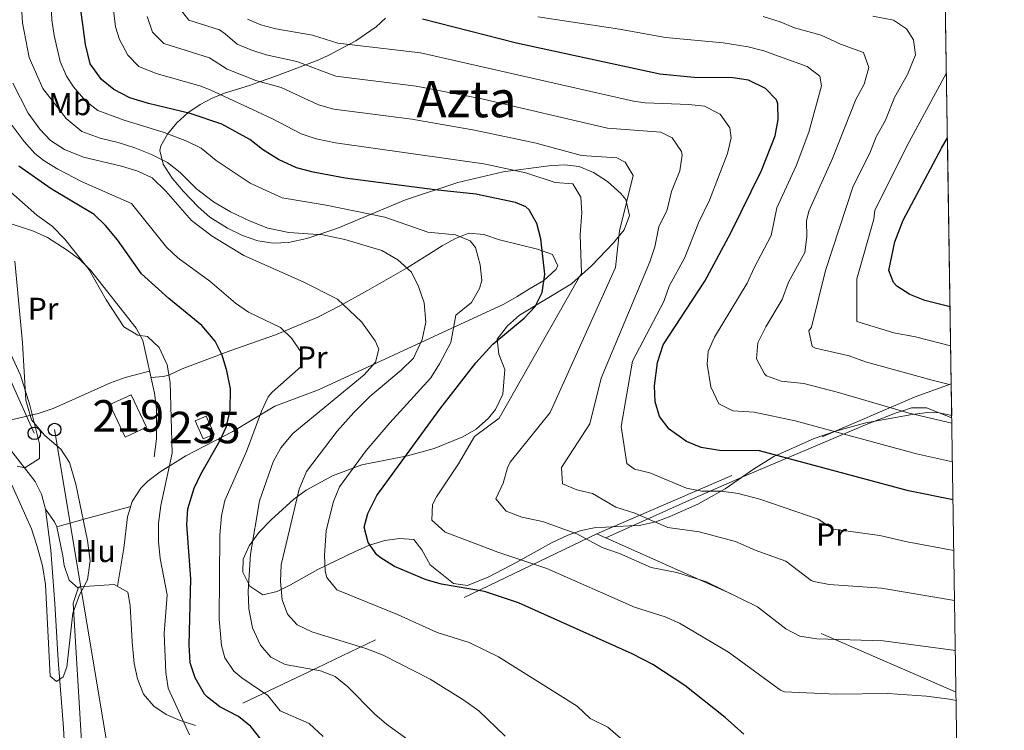
# Model space of a CAD drawing. Extents: x 600361 to 607230, y 752508 to 757237.
# Drawn here: x 606918 to 607230, y 753577 to 753803 of the extents above; entities that cross this region are included whole.
import ezdxf
from ezdxf.enums import TextEntityAlignment as Align

# ---------------------------------------------------------------- set-up
doc = ezdxf.new("R2010")
doc.units = 0
doc.header["$MEASUREMENT"] = 0
doc.linetypes.add('DGN Style 2', pattern=[77.75816, 46.654896, -31.103264])
doc.linetypes.add('DGN Style 3', pattern=[108.861424, 77.75816, -31.103264])
for name, color, linetype in [('Nivel 11', 7, 'Continuous'), ('Nivel 15', 7, 'Continuous'), ('Nivel 20', 7, 'Continuous'), ('Nivel 21', 7, 'Continuous'), ('Nivel 33', 7, 'Continuous'), ('Nivel 35', 7, 'Continuous'), ('Nivel 36', 7, 'Continuous'), ('Nivel 37', 7, 'Continuous'), ('Nivel 4', 7, 'Continuous'), ('Nivel 45', 7, 'Continuous'), ('Nivel 48', 7, 'Continuous'), ('Nivel 49', 7, 'Continuous'), ('Nivel 5', 7, 'Continuous'), ('Nivel 52', 7, 'Continuous'), ('Nivel 57', 7, 'Continuous'), ('Nivel 61', 7, 'Continuous')]:
    doc.layers.add(name, color=color, linetype=linetype)
doc.styles.add('Style-arialn', font='arialn.shx', dxfattribs={"bigfont": 'arialnbig.shx'})
doc.styles.add('Style-times', font='times.shx', dxfattribs={"bigfont": 'timesbig.shx'})

# ---------------------------------------------------------------- blocks, each defined once
blk = doc.blocks.new('5PTT')
at = {"layer": 'Nivel 33', "color": 7, "linetype": 'Continuous', "lineweight": 30}
blk.add_circle((0.0002382684033364058, 0.0004306400660425425), 1.995000006667076, dxfattribs=at)

msp = doc.modelspace()

# ---------------------------------------------------------------- linework, layer by layer
at = {"layer": 'Nivel 11', "color": 142, "linetype": 'DGN Style 3', "lineweight": 13}
msp.add_polyline3d([(606945.781, 753427.594, 572.02), (606942.8800000001, 753431.5800000001, 568.84), (606941.5149999999, 753436.325, 568.433), (606938.8999999999, 753452.51, 568.53), (606936.55, 753488.49, 567.26), (606935.8899999999, 753502.8200000001, 565.989), (606932.1200000001, 753578.1640000001, 565.0360000000001), (606930.344, 753599.6699999999, 565.03), (606929.3330000001, 753617.595, 564.9780000000001), (606928.06, 753634.48, 564.4), (606926.3999999999, 753647.4299999999, 564.08), (606925.0549999999, 753652.2390000001, 563.875), (606923.0900000001, 753656.27, 563.76), (606915.3200000001, 753666.27, 563.76), (606912.8910000001, 753670.6410000001, 563.76), (606910.97, 753680.1000000001, 563.76), (606910.79, 753685.121, 563.609), (606910.1399999999, 753689.3999999999, 563.45), (606905.9380000001, 753698.5109999999, 563.299), (606892.913, 753721.186, 562.868), (606889.2150000001, 753728.3, 562.677), (606884.0700000001, 753741.29, 562.179), (606879.3, 753751.73, 561.219)], dxfattribs=at)
at = {"layer": 'Nivel 15', "color": 53, "linetype": 'Continuous', "lineweight": 13}
msp.add_polyline3d([(606958.3800000001, 753673.45, 570.64), (606953.5800000001, 753683.76, 570.33), (606946.814, 753680.6089999999, 570.33), (606951.6130000001, 753670.2990000001, 570.33), (606958.3800000001, 753673.45, 570.64)], dxfattribs=at)
at = {"layer": 'Nivel 15', "color": 4, "linetype": 'Continuous', "lineweight": 0}
msp.add_polyline3d([(606976.3400000001, 753669.72, 573.82), (606973.8400000001, 753675.49, 574.14), (606977.334, 753677.003, 574.14), (606979.8330000001, 753671.233, 574.14), (606976.3400000001, 753669.72, 573.82)], dxfattribs=at)
at = {"layer": 'Nivel 20', "color": 7, "linetype": 'DGN Style 2', "lineweight": 0, "extrusion": (0.07266897606344108, -0.6166861271724063, 0.7838478426780223), "elevation": -420164.4868705291, "flags": 128}
msp.add_lwpolyline([(691126.535935034, 531366.9552914368), (691231.8689482331, 531406.8455926449), (691243.6733585978, 531410.3917550694)], dxfattribs=at)
at = {"layer": 'Nivel 20', "color": 7, "linetype": 'DGN Style 2', "lineweight": 0, "extrusion": (-0.449780131040468, 0.8892260272960172, 0.08351590327933126), "elevation": 397144.8949322336, "flags": 128}
msp.add_lwpolyline([(-881903.2491958351, -32672.89018876196), (-881802.0222378676, -32698.37823265831), (-881762.305115026, -32710.81166956037)], dxfattribs=at)
at = {"layer": 'Nivel 20', "color": 7, "linetype": 'DGN Style 2', "lineweight": 0, "extrusion": (0.3980732973900536, 0.891888496984075, 0.2146451929405772), "elevation": 913964.0752049296, "flags": 128}
msp.add_lwpolyline([(-247349.4237537625, -200238.3351021165), (-247275.2155799962, -200235.5788598739), (-247224.9527263736, -200235.9064963961)], dxfattribs=at)
at = {"layer": 'Nivel 21', "color": 7, "linetype": 'DGN Style 3', "lineweight": 0}
msp.add_polyline3d([(606881.28, 753757.53, 561.219), (606889.912, 753750.4010000001, 562.684), (606893.6499999999, 753747.3, 563.45), (606897.821, 753744.594, 564.266), (606902.331, 753742.5590000001, 565.088), (606912.6699999999, 753738.9099999999, 566.94), (606922.55, 753735.6000000001, 567.89), (606927.054, 753733.565, 568.432), (606933.24, 753729.6100000001, 569.159), (606937.2490000001, 753726.5959999999, 569.384), (606940.6799999999, 753723.26, 569.479), (606955.121, 753704.895, 569.799), (606957.25, 753700.9199999999, 569.799), (606960.9099999999, 753684.24, 569.479), (606961.601, 753679.2790000001, 569.324), (606961.52, 753669.77, 569.159), (606960.8300000001, 753664.0900000001, 567.57)], dxfattribs=at)
at = {"layer": 'Nivel 33', "color": 7, "linetype": 'Continuous', "lineweight": 0}
for points in [[(607202.6100000001, 754381.2250000001, 549.889), (607136.8300000001, 754331.0800000001, 552.33), (607016.898, 754211.835, 554.051), (606908.9099999999, 754063.3319999999, 557.309), (606848.72, 753837.4099999999, 560), (606922.8300000001, 753671.52, 564.719)], [(606929.246, 753672.709, 565), (607002.115, 753236.125, 572.289), (606991.852, 753180.348, 575), (606744.9299999999, 752980.8640000001, 587), (606685.663, 752838.659, 587), (606625.916, 752689.277, 587), (606567.548, 752600.1440000001, 600)]]:
    msp.add_polyline3d(points, dxfattribs=at)
at = {"layer": 'Nivel 35', "color": 92, "linetype": 'DGN Style 3', "lineweight": 0}
for points in [[(607213.6140000001, 753677.202, 633.869), (607209.6410000001, 753678.041, 633.61), (607205.9299999999, 753678.0800000001, 633.299), (607201.0390000001, 753677.504, 632.832), (607186.406, 753674.8500000001, 631.266), (607176.7490000001, 753672.185, 629.859), (607170.0109999999, 753669.844, 628.24), (607157.2660000001, 753664.149, 622.708), (607150.787, 753660.1710000001, 620.659), (607141.8200000001, 753653.9199999999, 618.38), (607133.1130000001, 753649.112, 617.0260000000001), (607124.04, 753645.007, 615.869), (607119.8200000001, 753643.44, 615.2), (607115.0419999999, 753642.3600000001, 614.289), (607100.2450000001, 753641.557, 610.722), (607096.1499999999, 753640.7, 609.489), (607091.899, 753639.199, 607.417), (607086.81, 753636.8600000001, 605.039), (607075.75, 753630.6699999999, 603.46), (607066.9029999999, 753626.0360000001, 601.076), (607060.1100000001, 753623.29, 599.96), (607055.7280000001, 753623.962, 600.474), (607048.29, 753629.8300000001, 602.19), (607045.6640000001, 753634.5930000001, 602.964), (607043.1399999999, 753637.8400000001, 603.14), (607038.6170000001, 753638.196, 602.176), (607033.881, 753637.497, 600.511), (607029.115, 753636.037, 598.593), (607024.4990000001, 753634.1100000001, 596.875), (607012.7, 753628.3700000001, 593.609), (607004.084, 753623.486, 590.414), (606999.811, 753621.4029999999, 588.662), (606995.22, 753620.3, 586.94), (606991.169, 753623.037, 585.702), (606988.9299999999, 753627.56, 585.669), (606989.013, 753631.666, 586.779), (606990.8910000001, 753635.8659999999, 588.158), (606994.0249999999, 753640.0549999999, 589.639), (606997.8770000001, 753644.131, 591.058), (607005.041, 753650.6300000001, 593.1320000000001), (607009.048, 753653.503, 594.248), (607017.3929999999, 753658.024, 596.404), (607026.6499999999, 753661.51, 598.342), (607041.139, 753664.425, 600.823), (607049.6200000001, 753666.74, 602.19), (607058.649, 753670.385, 603.621), (607062.838, 753672.868, 604.187), (607066.7550000001, 753676.271, 604.586), (607069.05, 753679.03, 604.729), (607071.2919999999, 753683.8910000001, 604.522), (607071.9199999999, 753691.78, 603.77), (607070.0360000001, 753696.6429999999, 603.621), (607069.5800000001, 753701.3800000001, 603.77), (607072.858, 753705.639, 604.386), (607076.602, 753708.946, 605.354), (607093.0860000001, 753718.8589999999, 610.355), (607099.4739999999, 753724.591, 611.884), (607106.379, 753731.8470000001, 612.909), (607109.8200000001, 753736.02, 612.979), (607111.4979999999, 753740.6030000001, 611.678), (607110.314, 753745.612, 609.66), (607108.79, 753747.5700000001, 609.169), (607104.527, 753751.324, 608.989), (607100.1229999999, 753754.2339999999, 609.25), (607095.584, 753756.0819999999, 609.405), (607090.915, 753756.6510000001, 608.9110000000001), (607085.8740000001, 753756.3189999999, 607.772), (607071.4920000001, 753754.3630000001, 604.493), (607057.1140000001, 753751.0320000001, 601.143), (607040.44, 753745.53, 597.099), (607018.69, 753736.3900000001, 591.39), (607009.1640000001, 753733.3090000001, 590.003), (607003.3899999999, 753732.02, 589.479), (606998.575, 753731.76, 589.048), (606993.7250000001, 753732.5449999999, 588.663), (606988.868, 753734.1869999999, 588.313), (606984.0349999999, 753736.494, 587.985), (606978.4180000001, 753740.0619999999, 587.6510000000001), (606974.746, 753743.271, 587.587), (606970.1599999999, 753748.1499999999, 587.9), (606966.571, 753752.354, 588.698), (606963.6429999999, 753756.8400000001, 590.098), (606962.619, 753761.159, 591.917), (606962.97, 753762.6200000001, 592.659), (606965.0590000001, 753766.3700000001, 594.751), (606967.9880000001, 753769.888, 596.929), (606971.5079999999, 753773.0519999999, 599.178), (606975.3740000001, 753775.743, 601.485), (606979.23, 753777.79, 603.77), (606983.1340000001, 753779.3260000001, 606.399), (606991.075, 753781.8019999999, 612.041), (606994.5700000001, 753783.02, 613.929), (606999.0390000001, 753784.666, 615.426), (607012.996, 753789.9310000001, 617.347), (607016.22, 753791.3700000001, 618.059), (607024.746, 753795.9450000001, 620.863), (607031.2, 753800.3300000001, 623.78), (607034.1359999999, 753803.131, 626.501)], [(606912.962, 753701.9070000001, 565.985), (606918.48, 753689.98, 565.989), (606921.436, 753680.405, 566.234), (606924.4269999999, 753668.229, 566.042), (606924.4199999999, 753663.51, 565.669), (606919.865, 753660.611, 565.192), (606917.44, 753661.06, 565.03)]]:
    msp.add_polyline3d(points, dxfattribs=at)
at = {"layer": 'Nivel 36', "color": 92, "linetype": 'Continuous', "lineweight": 0, "extrusion": (0.2568606034305275, -0.956369259682278, 0.1392137548523019), "elevation": -564784.8310149454, "flags": 128}
msp.add_lwpolyline([(781641.3697345033, 79969.56226868014), (781651.20464049, 79970.48424657414), (781665.7183746838, 79970.84374726447)], dxfattribs=at)
at = {"layer": 'Nivel 36', "color": 92, "linetype": 'Continuous', "lineweight": 0}
for points in [[(606949.1610000001, 753623.024, 565.669), (606951.2, 753635.1400000001, 565.989), (606952.3700000001, 753645.05, 565.989), (606953.889, 753649.8729999999, 566.16), (606956.638, 753654.162, 566.659), (606958.8600000001, 753656.3900000001, 567.26), (606962.72, 753659.358, 568.613), (606970.831, 753664.334, 571.575), (606985.72, 753672.1300000001, 575.83), (606999.0800000001, 753680.0800000001, 580.28), (607012.9199999999, 753685.26, 584.09), (607046.744, 753700.9739999999, 590.085), (607071.7, 753712.48, 598.059), (607075.8559999999, 753714.8459999999, 599.552), (607079.81, 753717.28, 600.919), (607084.3600000001, 753719.99, 600.919), (607088.115, 753723.4909999999, 601.24), (607088.8200000001, 753724.5900000001, 601.229), (607087.03, 753728.24, 600.919), (607082.321, 753729.9040000001, 600.607), (607070.24, 753732.8800000001, 597.419), (607065.307, 753734.5800000001, 596.855), (607060.5900000001, 753734.99, 596.15), (607056.3119999999, 753733.2180000001, 594.837), (607052.1429999999, 753730.912, 593.3770000000001), (607041.04, 753723.97, 589.479), (607028.422, 753716.791, 585.732), (607019.6599999999, 753711.8800000001, 583.45), (607012.74, 753708.3500000001, 582.5), (606999.2860000001, 753702.706, 578.947), (606985.1100000001, 753697.8200000001, 575.19), (606969.72, 753691.99, 571.38), (606965.4410000001, 753689.9480000001, 569.4830000000001), (606963.6699999999, 753689.53, 569.159), (606959.828, 753689.1699999999, 569.159)], [(606959.382, 753691.203, 569.159), (606951.6499999999, 753689.1599999999, 567.89), (606946.977, 753687.517, 567.309), (606928.827, 753679.361, 565.266), (606924.087, 753677.7760000001, 564.952), (606912.0220000001, 753674.9199999999, 564.4)], [(607104.0320000001, 753638.3910000001, 609.189), (607130.48, 753650.3219999999, 618.023), (607148.19, 753658.0819999999, 623.027), (607175.284, 753669.588, 628.9350000000001), (607187.01, 753674.52, 631.08), (607196.2960000001, 753678.1159999999, 632.323), (607197.783, 753678.581, 635), (607200.8800000001, 753679.55, 632.69), (607205.656, 753679.6140000001, 632.914), (607213.6259999999, 753676.449, 633.082)], [(606936.72, 753622.48, 565.03), (606933.8500000001, 753624.95, 565.03), (606932.2479999999, 753629.5730000001, 565.03), (606931.9099999999, 753632.6599999999, 565.03), (606929.9299999999, 753641.8300000001, 565.349), (606929.19, 753643.45, 565.349), (606926.3999999999, 753647.4299999999, 564.08)], [(606973.9099999999, 753578.9099999999, 571.38), (606969.04, 753580.51, 570.75), (606964.649, 753582.4480000001, 569.368), (606960.6699999999, 753585.05, 567.89), (606957.467, 753588.838, 567.271), (606955.5560000001, 753593.72, 566.9830000000001), (606954.463, 753598.5519999999, 566.723), (606953.81, 753605.45, 565.989), (606953.1699999999, 753616.96, 565.669), (606952.52, 753621.1200000001, 565.669), (606948.1799999999, 753623.5800000001, 565.349), (606937.1969999999, 753622.828, 565.349), (606936.72, 753622.48, 565.349), (606935.1939999999, 753617.6869999999, 565.349), (606937.8, 753573.9639999999, 565.474)]]:
    msp.add_polyline3d(points, dxfattribs=at)
at = {"layer": 'Nivel 4', "color": 30, "linetype": 'Continuous', "lineweight": 30, "flags": 128}
for points, elevation in [([(607147.754, 753576.156), (607141.78, 753581.4299999999), (607129.04, 753591.56), (607118.8870000001, 753598.2590000001), (607112.3600000001, 753601.6740000001), (607076.26, 753617.79), (607065.548, 753621.3940000001), (607051.8500000001, 753623.6599999999), (607047.0560000001, 753625.0830000001), (607036.96, 753629.3300000001), (607032.7220000001, 753631.929), (607031.3600000001, 753633.04), (607028.6100000001, 753636.9299999999), (607027.365, 753641.807), (607028.51, 753646.06), (607031.3800000001, 753651.8600000001), (607051.3500000001, 753679.19), (607062.75, 753693.8600000001), (607068.1699999999, 753699.78), (607078.1100000001, 753707.99), (607081.56, 753711.69), (607083.852, 753716.1300000001), (607084.69, 753721.9299999999), (607083.3400000001, 753733.1200000001), (607082.1399999999, 753738.04), (607079.6769999999, 753742.3940000001), (607078.6399999999, 753743.29), (607075.3500000001, 753744.6699999999), (607062.74, 753747.3500000001), (607049.75, 753748.6799999999), (607021.3700000001, 753752.3900000001), (607011.267, 753754.283), (607005.922, 753755.703), (607000.27, 753758.31), (606995.1300000001, 753761.5), (606991.0900000001, 753764.6200000001), (606982.26, 753769.47), (606972.2720000001, 753772.852), (606959.0700000001, 753776.04), (606953.1000000001, 753777.8900000001), (606947.99, 753780.49), (606944.169, 753783.69), (606940.5719999999, 753788.6710000001), (606939.0160000001, 753794.8090000001), (606937.29, 753808.1699999999)], 600), ([(607214.033, 753650.4340000001), (607199.9299999999, 753653.29), (607152.7039999999, 753666.0090000001), (607139.97, 753666.1000000001), (607134.19, 753667.02), (607129.592, 753668.9639999999), (607124.05, 753672.8400000001), (607121, 753676.8600000001), (607119.6499999999, 753681.53), (607119.4169999999, 753686.534), (607120.3300000001, 753693.94), (607122.1699999999, 753699.6000000001), (607135.3600000001, 753719.74), (607143.594, 753735.048), (607153.3200000001, 753754.8400000001), (607157.69, 753765.77), (607158.6599999999, 753771), (607158.5120000001, 753775.9850000001), (607158.06, 753777.24), (607154.5830000001, 753780.827), (607149.1699999999, 753783.4299999999), (607144.226, 753784.2390000001), (607131.95, 753784.28), (607121.057, 753785.4070000001), (607075.6200000001, 753795.1599999999), (607045.8600000001, 753802.77)], 625), ([(607213.0760000001, 753711.622), (607205.05, 753713.6100000001), (607200.3899999999, 753715.55), (607196.2280000001, 753718.1780000001), (607195.1200000001, 753719.3200000001), (607193.6399999999, 753723.1400000001), (607195.5970000001, 753732.1640000001), (607198.212, 753739.0390000001), (607210.4099999999, 753761.8800000001), (607212.24, 753765.1410000001)], 650), ([(606998.99, 753569.05), (606991.47, 753578.5800000001), (606987.5800000001, 753581.723), (606981.6799999999, 753584.8700000001), (606977.7069999999, 753587.8800000001), (606976.77, 753588.8700000001), (606973.8, 753594.01), (606972.281, 753598.781), (606971.8670000001, 753604.462), (606972.45, 753625.3600000001), (606971.22, 753642.6000000001), (606971.54, 753647.588), (606973.48, 753654.0900000001), (606975.655, 753658.592), (606981.6799999999, 753669.0900000001), (606983.7150000001, 753673.652), (606984.9280000001, 753678.8400000001), (606984.97, 753685.6200000001), (606983.8800000001, 753691.3200000001), (606982.4199999999, 753696.31), (606980.1740000001, 753700.771), (606975.919, 753705.733), (606965.46, 753714.2), (606956.7779999999, 753722.041), (606949.19, 753732.81), (606945.3500000001, 753737.3999999999), (606941.7919999999, 753740.9140000001), (606928.1410000001, 753749.0419999999), (606917.936, 753756.1599999999)], 575)]:
    msp.add_lwpolyline(points, dxfattribs=dict(at, elevation=elevation))
at = {"layer": 'Nivel 49', "color": 7, "linetype": 'Continuous', "lineweight": 0, "extrusion": (-0.001998511580207823, 0.1278618622512654, 0.9917899727931828), "elevation": 95784.92952472316, "flags": 128}
msp.add_lwpolyline([(-618918.1724852778, -738567.523518282), (-618918.172485278, -737915.0083134009)], dxfattribs=at)
at = {"layer": 'Nivel 49', "color": 7, "linetype": 'Continuous', "lineweight": 0, "extrusion": (0.002976303353101798, -0.1911702538338463, 0.9815523805011391), "elevation": -141651.23447385, "flags": 128}
msp.add_lwpolyline([(618872.5110118228, 730537.3086548655), (618872.5110118228, 730527.0990985581)], dxfattribs=at)
at = {"layer": 'Nivel 5', "color": 30, "linetype": 'Continuous', "lineweight": 0, "flags": 128}
for points, elevation in [([(607113.45, 753570.6799999999), (607104.598, 753578.4040000001), (607099.0519999999, 753581.131), (607094.9439999999, 753584.9950000001), (607069.97, 753600.655), (607060.6840000001, 753605.2409999999), (607050.5549999999, 753608.412), (607037.9380000001, 753614.115), (607018.74, 753621.9550000001), (607015.5160000001, 753625.854), (607015.02, 753627.815), (607014.8060000001, 753632.8130000001), (607015.378, 753640.679), (607017.6699999999, 753649.94), (607019.5719999999, 753654.5889999999), (607028.034, 753666.0419999999), (607035.4720000001, 753674.7960000001), (607048.551, 753689.0700000001), (607051.307, 753693.5360000001), (607054.8300000001, 753700.29), (607056.395, 753708.925), (607061.365, 753713.03), (607063.9480000001, 753717.439), (607064.655, 753720), (607064.138, 753724.967), (607062.6470000001, 753730.4340000001), (607061.0279999999, 753732.4920000001), (607056.3289999999, 753734.48), (607047.54, 753735.287), (607033.9180000001, 753740.037), (607015.3670000001, 753743.845), (607001.3910000001, 753746.146), (606991.298, 753750.851), (606980.4680000001, 753758.023), (606975.675, 753761.8500000001), (606971.199, 753764.084), (606963.997, 753766.8729999999), (606951.27, 753770.8), (606942.96, 753773.8200000001), (606939.0719999999, 753776.946), (606935.2849999999, 753781.29), (606933.061, 753784.7250000001), (606931.0560000001, 753789.3319999999), (606929.1340000001, 753797.628), (606928.4140000001, 753802.5700000001), (606927.9010000001, 753813.814)], 595), ([(607215.027, 753586.815), (607212.963, 753587.2749999999), (607205.6229999999, 753588.19), (607193.3829999999, 753589.0090000001), (607176.9550000001, 753588.8500000001), (607160.658, 753589.619), (607159.31, 753590.104), (607142.875, 753602.146), (607127.3700000001, 753611.345), (607122.814, 753613.3929999999), (607113.0730000001, 753616.3729999999), (607085.271, 753628.6869999999), (607069.7, 753633.8459999999), (607053.054, 753640.176), (607048.879, 753643.976), (607048.9920000001, 753649.006), (607050.264, 753651.4410000001), (607057.324, 753661.8630000001), (607062.331, 753670.52), (607070.1300000001, 753676.3589999999), (607096.23, 753722.2590000001), (607095.831, 753734.4029999999), (607096.3759999999, 753741.3999999999), (607096.0689999999, 753746.3870000001), (607093.575, 753750.601), (607087.953, 753750.996), (607078.625, 753754.0760000001), (607065.3160000001, 753756.912), (607018.345, 753763.5590000001), (607012.203, 753764.8160000001), (607007.4650000001, 753766.4439999999), (606998.0970000001, 753771.324), (606978.5860000001, 753780.3570000001), (606975.341, 753781.689), (606961.456, 753785.575), (606955.916, 753787.8), (606952.4890000001, 753791.429), (606949.852, 753796.369), (606948.5970000001, 753800.3360000001), (606947.4010000001, 753810.223)], 605), ([(607072.06, 753575.56), (607063.6799999999, 753583.52), (607058.9299999999, 753586.9099999999), (607048.27, 753593.56), (607033.4299999999, 753601.21), (607027.9299999999, 753603.3600000001), (607010.8300000001, 753608.6200000001), (607006.1200000001, 753610.8700000001), (607003.0900000001, 753614.1799999999), (607001.4299999999, 753618.7), (607000.8999999999, 753624.56), (607001.05, 753629.8300000001), (607006.8300000001, 753653.8200000001), (607009.1399999999, 753659.4199999999), (607018.79, 753672.1499999999), (607024.0700000001, 753678.1499999999), (607029.22, 753683.1799999999), (607039.06, 753691.52), (607043.01, 753695.3900000001), (607045.81, 753701.22), (607046.9099999999, 753706.72), (607046.3899999999, 753712.8500000001), (607044.6200000001, 753718.0700000001), (607042.3800000001, 753722.5900000001), (607038.06, 753726.53), (607032.96, 753729.45), (607021.22, 753732.9299999999), (607014.28, 753734.3800000001), (607003.55, 753735.2), (606996.8600000001, 753736.5900000001), (606991.22, 753738.79), (606984.99, 753741.74), (606979.6599999999, 753744.8700000001), (606974.23, 753749.02), (606969.0900000001, 753754.23), (606965.0800000001, 753757.3600000001), (606959.97, 753759.9199999999), (606954.6499999999, 753761.98), (606949.44, 753763.71), (606943.71, 753765.02), (606937.9299999999, 753767.1499999999), (606932.95, 753771.3), (606925.55, 753780.78), (606921.23, 753790.6100000001), (606919.1300000001, 753801.6699999999), (606918.6799999999, 753808.5800000001)], 590), ([(607214.7790000001, 753602.6969999999), (607191.9070000001, 753605.75), (607170.8940000001, 753606.3829999999), (607165.4709999999, 753607.196), (607161.0900000001, 753609.6000000001), (607152.033, 753616.5090000001), (607135.854, 753624.4310000001), (607126.497, 753627.422), (607118.352, 753629.034), (607108.3189999999, 753633.4180000001), (607102.8289999999, 753635.3459999999), (607094.814, 753639.631), (607083.8670000001, 753643.548), (607077.31, 753644.9739999999), (607072.3459999999, 753646.8640000001), (607069.125, 753650.8049999999), (607071.469, 753655.719), (607072.8130000001, 753660.567), (607073.703, 753662.405), (607086.3300000001, 753678.159), (607107.03, 753724.0590000001), (607108.3230000001, 753735.686), (607112.6880000001, 753753.2180000001), (607110.162, 753757.4410000001), (607107.473, 753758.808), (607096.229, 753759.598), (607081.8999999999, 753763.4820000001), (607062.358, 753767.6329999999), (607042.5090000001, 753771.0560000001), (607017.753, 753774.247), (607012.946, 753775.5989999999), (607001.064, 753781.148), (606993.0590000001, 753783.3600000001), (606983.942, 753786.919), (606978.4099999999, 753790.5260000001), (606963.842, 753795.1100000001), (606960.327, 753798.618), (606958.5889999999, 753803.6570000001)], 610), ([(607214.531, 753618.571), (607191.362, 753622.463), (607174.8230000001, 753623.625), (607169.922, 753624.5900000001), (607169.054, 753624.9010000001), (607161.088, 753630.9680000001), (607151.301, 753634.497), (607145.084, 753637.26), (607133.5660000001, 753640.2960000001), (607123.6610000001, 753641.683), (607113.148, 753646.233), (607107.1950000001, 753648.1059999999), (607099.7390000001, 753652.4950000001), (607094.8219999999, 753653.564), (607090.212, 753655.49), (607089.8910000001, 753660.7069999999), (607098.9299999999, 753674.5590000001), (607102.53, 753688.959), (607117.933, 753725.899), (607119.5020000001, 753730.645), (607120.815, 753736.969), (607123.4610000001, 753742.354), (607124.848, 753748.1200000001), (607127.47, 753754.6780000001), (607128.2320000001, 753759.676), (607127.962, 753760.807), (607125.0419999999, 753765.217), (607121.372, 753767.0150000001), (607104.5050000001, 753768.2010000001), (607064.6540000001, 753777.521), (607043.8559999999, 753781.5930000001), (607018.402, 753784.716), (607006.051, 753789.412), (606996.274, 753791.5160000001), (606991.467, 753793.04), (606987.1510000001, 753794.842), (606983.3570000001, 753798.1880000001), (606981.48, 753799.3640000001), (606971.7679999999, 753802.4199999999), (606968.7479999999, 753806.352)], 615), ([(607213.844, 753662.5179999999), (607202.442, 753664.9850000001), (607164.0020000001, 753675.4839999999), (607150.9920000001, 753678.185), (607144.2350000001, 753678.673), (607139.774, 753680.8800000001), (607137.2339999999, 753686.2509999999), (607136.064, 753693.462), (607136.375, 753697.408), (607138.436, 753701.9639999999), (607148.8119999999, 753719.06), (607151.0009999999, 753723.9739999999), (607156.432, 753734.1880000001), (607158.183, 753742.996), (607164.294, 753756.26), (607168.3389999999, 753766.9210000001), (607172.314, 753781.69), (607171.808, 753784.7339999999), (607167.854, 753787.7509999999), (607154.057, 753792.763), (607149.065, 753794.0590000001), (607141.1769999999, 753795.325), (607122.8910000001, 753796.9720000001), (607108.318, 753799.5900000001), (607082.4510000001, 753803.5160000001)], 630), ([(607213.6540000001, 753674.693), (607200.1059999999, 753677.9010000001), (607177.736, 753684.4510000001), (607166.699, 753687.2760000001), (607159.587, 753688.0789999999), (607154.932, 753689.756), (607154.28, 753690.3260000001), (607151.716, 753695.146), (607152.1440000001, 753700.226), (607154.723, 753705.3119999999), (607159.896, 753713.9780000001), (607161.905, 753719.4029999999), (607167.065, 753728.841), (607167.709, 753733.781), (607167.6410000001, 753738.9010000001), (607168.3630000001, 753741.9709999999), (607175.7820000001, 753758.605), (607183.185, 753777.3189999999), (607185.898, 753782.155), (607187.3740000001, 753787.52), (607185.6240000001, 753792.1810000001), (607178.398, 753794.8900000001), (607172.281, 753797.7390000001), (607163.8090000001, 753800.0349999999), (607159.206, 753801.993), (607153.8500000001, 753803.588)], 635), ([(607212.9680000001, 753687.044), (607207.4680000001, 753688.375), (607186.3360000001, 753694.183), (607181.1240000001, 753696.131), (607170.486, 753698.534), (607169.396, 753699.0689999999), (607168.3459999999, 753704.014), (607169.1300000001, 753705.159), (607173.6300000001, 753723.159), (607182.372, 753749.8910000001), (607187.655, 753760.3160000001), (607189.71, 753765.5279999999), (607192.645, 753770.76), (607195.5220000001, 753777.986), (607199.592, 753785.24), (607202.0930000001, 753791.4820000001), (607201.5460000001, 753796.229), (607199.304, 753799.7220000001), (607195.1159999999, 753802.507), (607188.567, 753803.7150000001)], 640), ([(607214.284, 753634.362), (607199.541, 753637.1540000001), (607190.818, 753639.176), (607176.155, 753641.1499999999), (607171.284, 753644.3230000001), (607152.8219999999, 753650.605), (607145.94, 753652.459), (607140.635, 753653.1699999999), (607134.4480000001, 753653.2139999999), (607129.5190000001, 753654.1200000001), (607117.977, 753659.048), (607113.084, 753660.1869999999), (607110.6300000001, 753661.959), (607108.8300000001, 753673.659), (607112.4299999999, 753694.3589999999), (607122.3300000001, 753713.2590000001), (607124.047, 753718.162), (607129.0149999999, 753727.2220000001), (607133.307, 753738.2520000001), (607136.835, 753745.432), (607142.5800000001, 753760.2239999999), (607143.746, 753765.2010000001), (607143.237, 753768.396), (607140.2509999999, 753772.649), (607135.271, 753775.2220000001), (607130.2919999999, 753775.788), (607116.5009999999, 753776.2309999999), (607112.781, 753776.804), (607045.21, 753792.132), (607019.0519999999, 753795.185), (607011.0390000001, 753797.676), (606999.412, 753799.6939999999), (606994.5989999999, 753801.0460000001), (606990.3600000001, 753802.7660000001)], 620), ([(607213.27, 753699.213), (607202.094, 753702.0660000001), (607195.23, 753703.3589999999), (607183.53, 753706.959), (607183.53, 753720.459), (607188.9299999999, 753739.3589999999), (607189.233, 753742.199), (607200.06, 753763.7039999999), (607211.9169999999, 753785.777)], 645), ([(607049.3, 753568.6499999999), (607034.46, 753579.3600000001), (607030.655, 753582.605), (607022.1799999999, 753591.1599999999), (607018.1799999999, 753594.3900000001), (607013.5260000001, 753596.226), (607002.3200000001, 753598.25), (606997.76, 753600.6000000001), (606994.4990000001, 753604.3929999999), (606992.0349999999, 753609.8589999999), (606990.838, 753615.871), (606990.6100000001, 753621.51), (606991.3899999999, 753633.19), (606994.247, 753650.068), (606998.51, 753662.52), (607000.9650000001, 753666.871), (607004.77, 753671.45), (607027.3700000001, 753690.06), (607030.98, 753694.03), (607032, 753698.1799999999), (607030.8500000001, 753700.79), (607026.5, 753706.8300000001), (607018.9750000001, 753714.06), (607008.06, 753719.54), (606989.27, 753727.9299999999), (606979.1780000001, 753734.0160000001), (606972.6399999999, 753738.97), (606964.53, 753748.25), (606960.22, 753752.51), (606955.679, 753754.6059999999), (606950.5, 753756.2110000001), (606938.4299999999, 753759.01), (606932.3500000001, 753761.53), (606927.98, 753764.31), (606924.5419999999, 753767.9410000001), (606920.8700000001, 753772.99), (606915.9950000001, 753782.538)], 585), ([(607000.754, 753583.574), (606996.895, 753588.415), (606988.6170000001, 753594.02), (606986.1030000001, 753596.1359999999), (606983.2609999999, 753600.338), (606982.158, 753604.3200000001), (606981.422, 753612.665), (606981.6710000001, 753639.26), (606982.1300000001, 753645.372), (606983.1869999999, 753650.2749999999), (606990.095, 753665.8049999999), (606994.8700000001, 753678.5349999999), (606996.9909999999, 753683.094), (606998.1840000001, 753684.5630000001), (607007.4299999999, 753692.675), (607007.3360000001, 753697.328), (607004.46, 753701.5700000001), (607000.8870000001, 753705.077), (606990.6740000001, 753709.963), (606986.575, 753712.825), (606978.51, 753719.6950000001), (606968.3640000001, 753727.1740000001), (606964.709, 753730.5050000001), (606953.612, 753744.3470000001), (606937.962, 753751.24), (606930.2450000001, 753755.2860000001), (606925.9380000001, 753757.841), (606922.9580000001, 753760.2350000001), (606919.6130000001, 753763.973), (606913.274, 753772.47)], 580), ([(606972.05, 753575.98), (606965.28, 753590.7), (606964.56, 753595.69), (606963.99, 753608.1100000001), (606964.97, 753620.29), (606962.7, 753631.81), (606962.1699999999, 753637.2), (606962.19, 753643.05), (606962.8999999999, 753648.6200000001), (606966.51, 753665.23), (606965.9099999999, 753687.6000000001), (606964.9199999999, 753693.23), (606962.3700000001, 753698.69), (606958.6699999999, 753702.19), (606955.6100000001, 753702.6400000001), (606951.21, 753705.27), (606945.6000000001, 753713.8400000001), (606940.1699999999, 753723.3600000001), (606932.49, 753733.1000000001), (606928.53, 753737.1499999999), (606923.6499999999, 753740.6200000001), (606910.6100000001, 753752.1100000001)], 570), ([(606921.8899999999, 753641.28), (606923.75, 753635.6100000001), (606925.3800000001, 753629.47), (606926.3300000001, 753623.6100000001), (606927.8200000001, 753594.5900000001), (606929.8600000001, 753592.8500000001), (606932.01, 753594.3), (606933.1699999999, 753597.4299999999), (606935.06, 753614.54), (606937.1699999999, 753620.3300000001), (606939.69, 753625.0900000001), (606940.48, 753631.1499999999), (606939.73, 753637.51), (606935.97, 753655.45), (606933.99, 753662.29), (606931.24, 753666.48), (606926.1200000001, 753670.8), (606921.97, 753675.76), (606920.0900000001, 753681.98), (606919.1200000001, 753700.22), (606916.6399999999, 753726.04)], 565), ([(606914.7, 753657.3200000001), (606921.8899999999, 753641.28)], 565), ([(607014.408, 753575.4680000001), (607009.9299999999, 753579.585), (607000.754, 753583.574)], 580)]:
    msp.add_lwpolyline(points, dxfattribs=dict(at, elevation=elevation))
at = {"layer": 'Nivel 52', "color": 1, "linetype": 'Continuous', "lineweight": 13}
msp.add_3dface([(606958.3800000001, 753673.45, 570.64), (606953.5800000001, 753683.76, 570.33), (606946.814, 753680.6089999999, 570.33), (606951.6130000001, 753670.2990000001, 570.33)], dxfattribs=at)
at = {"layer": 'Nivel 52', "color": 4, "linetype": 'Continuous', "lineweight": 0}
msp.add_3dface([(606976.3400000001, 753669.72, 573.82), (606979.8330000001, 753671.233, 574.14), (606977.334, 753677.003, 574.14), (606973.8400000001, 753675.49, 574.14)], dxfattribs=at)
at = {"layer": 'Nivel 57', "color": 92, "linetype": 'DGN Style 3', "lineweight": 0}
for points in [[(607034.1359999999, 753803.131, 626.501), (607031.2, 753800.3300000001, 623.78), (607024.746, 753795.9450000001, 620.863), (607016.22, 753791.3700000001, 618.059), (607012.996, 753789.9310000001, 617.347), (606999.0390000001, 753784.666, 615.426), (606994.5700000001, 753783.02, 613.929), (606991.075, 753781.8019999999, 612.041), (606983.1340000001, 753779.3260000001, 606.399), (606979.23, 753777.79, 603.77), (606975.3740000001, 753775.743, 601.485), (606971.5079999999, 753773.0519999999, 599.178), (606967.9880000001, 753769.888, 596.929), (606965.0590000001, 753766.3700000001, 594.751), (606962.97, 753762.6200000001, 592.659), (606962.619, 753761.159, 591.917), (606963.6429999999, 753756.8400000001, 590.098), (606966.571, 753752.354, 588.698), (606970.1599999999, 753748.1499999999, 587.9), (606974.746, 753743.271, 587.587), (606978.4180000001, 753740.0619999999, 587.6510000000001), (606984.0349999999, 753736.494, 587.985), (606988.868, 753734.1869999999, 588.313), (606993.7250000001, 753732.5449999999, 588.663), (606998.575, 753731.76, 589.048), (607003.3899999999, 753732.02, 589.479), (607009.1640000001, 753733.3090000001, 590.003), (607018.69, 753736.3900000001, 591.39), (607040.44, 753745.53, 597.099), (607057.1140000001, 753751.0320000001, 601.143), (607071.4920000001, 753754.3630000001, 604.493), (607085.8740000001, 753756.3189999999, 607.772), (607090.915, 753756.6510000001, 608.9110000000001), (607095.584, 753756.0819999999, 609.405), (607100.1229999999, 753754.2339999999, 609.25), (607104.527, 753751.324, 608.989), (607108.79, 753747.5700000001, 609.169), (607110.314, 753745.612, 609.66), (607111.4979999999, 753740.6030000001, 611.678), (607109.8200000001, 753736.02, 612.979), (607106.379, 753731.8470000001, 612.909), (607099.4739999999, 753724.591, 611.884), (607093.0860000001, 753718.8589999999, 610.355), (607076.602, 753708.946, 605.354), (607072.858, 753705.639, 604.386), (607069.5800000001, 753701.3800000001, 603.77), (607070.0360000001, 753696.6429999999, 603.621), (607071.9199999999, 753691.78, 603.77), (607071.2919999999, 753683.8910000001, 604.522), (607069.05, 753679.03, 604.729), (607066.7550000001, 753676.271, 604.586), (607062.838, 753672.868, 604.187), (607058.649, 753670.385, 603.621), (607049.6200000001, 753666.74, 602.19), (607041.139, 753664.425, 600.823), (607026.6499999999, 753661.51, 598.342), (607017.3929999999, 753658.024, 596.404), (607009.048, 753653.503, 594.248), (607005.041, 753650.6300000001, 593.1320000000001), (606997.8770000001, 753644.131, 591.058), (606994.0249999999, 753640.0549999999, 589.639), (606990.8910000001, 753635.8659999999, 588.158), (606989.013, 753631.666, 586.779), (606988.9299999999, 753627.56, 585.669), (606991.169, 753623.037, 585.702), (606995.22, 753620.3, 586.94), (606999.811, 753621.4029999999, 588.662), (607004.084, 753623.486, 590.414), (607012.7, 753628.3700000001, 593.609), (607024.4990000001, 753634.1100000001, 596.875), (607029.115, 753636.037, 598.593), (607033.881, 753637.497, 600.511), (607038.6170000001, 753638.196, 602.176), (607043.1399999999, 753637.8400000001, 603.14), (607045.6640000001, 753634.5930000001, 602.964), (607048.29, 753629.8300000001, 602.19), (607055.7280000001, 753623.962, 600.474), (607060.1100000001, 753623.29, 599.96), (607066.9029999999, 753626.0360000001, 601.076), (607075.75, 753630.6699999999, 603.46), (607086.81, 753636.8600000001, 605.039), (607091.899, 753639.199, 607.417), (607096.1499999999, 753640.7, 609.489), (607100.2450000001, 753641.557, 610.722), (607115.0419999999, 753642.3600000001, 614.289), (607119.8200000001, 753643.44, 615.2), (607124.04, 753645.007, 615.869), (607133.1130000001, 753649.112, 617.0260000000001), (607141.8200000001, 753653.9199999999, 618.38), (607150.787, 753660.1710000001, 620.659), (607157.2660000001, 753664.149, 622.708), (607170.0109999999, 753669.844, 628.24), (607176.7490000001, 753672.185, 629.859), (607186.406, 753674.8500000001, 631.266), (607201.0390000001, 753677.504, 632.832), (607205.9299999999, 753678.0800000001, 633.299), (607209.6410000001, 753678.041, 633.61), (607213.6140000001, 753677.202, 633.869), (607213.4580000001, 753687.2220000001, 635.821), (607203.344, 754334.301, 552.379)], [(606917.44, 753661.06, 565.03), (606919.865, 753660.611, 565.192), (606924.4199999999, 753663.51, 565.669), (606924.4269999999, 753668.229, 566.042), (606921.436, 753680.405, 566.234), (606918.48, 753689.98, 565.989), (606912.962, 753701.9070000001, 565.985)]]:
    msp.add_polyline3d(points, dxfattribs=at)
at = {"layer": 'Nivel 61', "color": 7, "linetype": 'Continuous', "lineweight": 0}
msp.add_polyline3d([(600360.8800000001, 757134.45, 560.484), (603759.4199999999, 757185, 590.223), (607157.94, 757237.25, 0), (607194.1300000001, 754923.77, 0), (607230.29, 752610.3300000001, 0), (603829.48, 752558.06, 0), (600428.6699999999, 752507.51, 659.568), (600394.78, 754820.98, 640.476)], close=True, dxfattribs=at)

# ---------------------------------------------------------------- block references
at = {"layer": 'Nivel 33', "color": 7, "linetype": 'Continuous', "lineweight": 30}
for p in [(606922.8300000001, 753671.52, 564.719), (606929.246, 753672.709, 565)]:
    msp.add_blockref('5PTT', p, dxfattribs=at)

# ---------------------------------------------------------------- texts
at = {"layer": 'Nivel 37', "color": 92, "linetype": 'Continuous', "lineweight": 0, "style": 'Style-arialn'}
for s, p in [('Mb', (606934.0918623526, 753775.8600009999, 586.309)), ('Pr', (606925.6158385228, 753711.000001, 563.45)), ('Pr', (607010.9258385226, 753695.5700009998, 578.69)), ('Pr', (607175.5158385227, 753639.440001, 616.13)), ('Hu', (606942.2351107071, 753634.220001, 564.719))]:
    msp.add_text(s, height=7.000002, dxfattribs=at).set_placement(p, align=Align.MIDDLE_CENTER)
at = {"layer": 'Nivel 45', "color": 7, "linetype": 'Continuous', "lineweight": 0, "style": 'Style-times'}
msp.add_text('Azta', height=11.500002, dxfattribs=at).set_placement((607059.8315054805, 753777.457001), align=Align.MIDDLE_CENTER)
at = {"layer": 'Nivel 48', "color": 1, "linetype": 'Continuous', "lineweight": 0, "style": 'Style-arialn'}
msp.add_text('219', height=10.000002, dxfattribs=at).set_placement((606952.5976600079, 753677.0290009999), align=Align.MIDDLE_CENTER)
at = {"layer": 'Nivel 48', "color": 4, "linetype": 'Continuous', "lineweight": 0, "style": 'Style-arialn'}
msp.add_text('235', height=10.000002, dxfattribs=at).set_placement((606976.8376600079, 753673.362001), align=Align.MIDDLE_CENTER)

doc.saveas('drawing.dxf')
